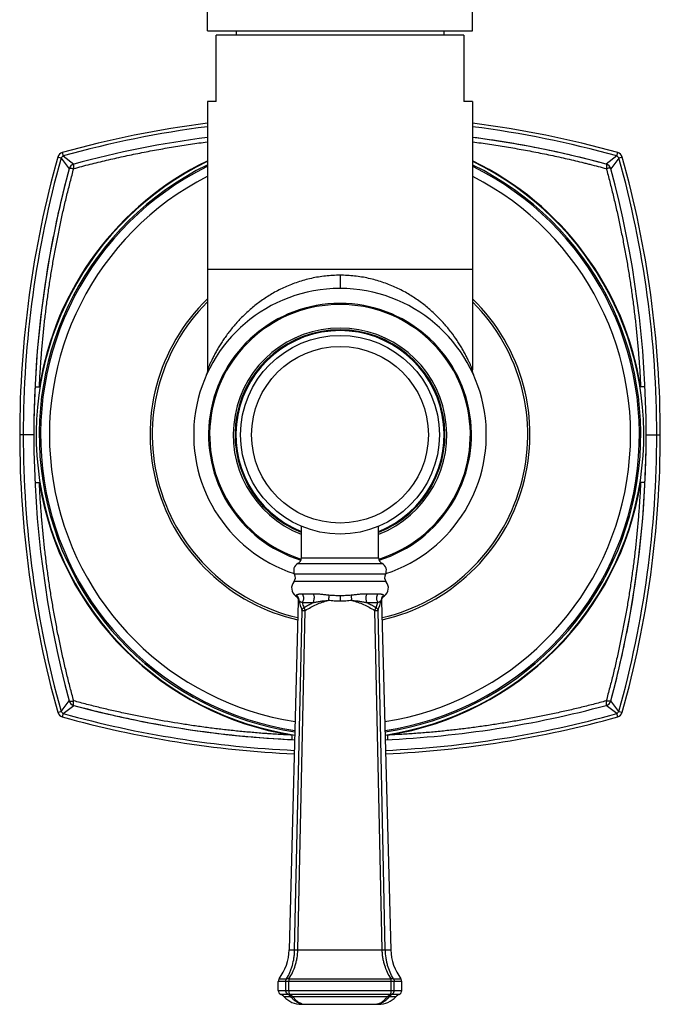
# Model space of a CAD drawing. Units: inches. Extents: x 9.49 to 12.39, y 4.79 to 13.74.
# Drawn here: x 9.49 to 12.39, y 4.79 to 9.25 of the extents above; entities that cross this region are included whole.
import ezdxf

# ---------------------------------------------------------------- set-up
doc = ezdxf.new("R2010")
doc.units = ezdxf.units.IN
doc.header["$LTSCALE"] = 1.21
doc.header["$MEASUREMENT"] = 0
doc.layers.get('0').update_dxf_attribs({"linetype": 'CONTINUOUS'})

msp = doc.modelspace()

# ---------------------------------------------------------------- linework, layer by layer
at = {"color": 7, "linetype": 'Continuous'}
for p, q in [((10.3377, 9.2044), (10.3377, 11.7444)), ((11.5377, 9.2044), (11.5377, 11.7444)), ((10.3377, 9.2044), (11.5377, 9.2044)), ((10.4677, 9.2044), (10.4677, 9.1844)), ((11.4077, 9.2044), (11.4077, 9.1844)), ((10.3777, 8.8844), (10.3777, 9.1844)), ((11.4977, 9.1844), (10.3777, 9.1844)), ((11.4977, 9.1844), (11.4977, 8.8844)), ((10.3377, 8.8844), (10.3377, 7.6684)), ((10.3777, 8.8844), (10.3377, 8.8844)), ((11.5377, 8.8844), (11.4977, 8.8844)), ((11.5377, 8.8844), (11.5377, 7.6684)), ((10.3377, 8.1244), (11.5377, 8.1244)), ((9.5035, 7.3744), (9.4877, 7.3744)), ((9.5517, 7.3744), (9.5035, 7.3744)), ((12.3237, 7.3745), (12.3719, 7.3745)), ((12.3719, 7.3745), (12.3877, 7.3745)), ((10.7627, 6.8171), (10.7627, 6.961)), ((11.1127, 6.8171), (11.1127, 6.961)), ((10.749, 6.6201), (10.7077, 5.0409)), ((10.7489, 6.6244), (10.749, 6.6201)), ((11.1263, 6.6201), (11.1677, 5.0409)), ((11.135, 6.642), (11.1386, 6.6451)), ((10.7323, 5.0409), (10.7657, 6.5789)), ((10.7467, 5.0409), (10.7806, 6.5789)), ((10.7657, 6.5789), (10.7806, 6.5789)), ((11.0947, 6.5789), (11.11, 6.5789)), ((11.1288, 5.0409), (11.0947, 6.5789)), ((11.1428, 5.0409), (11.11, 6.5789)), ((10.6577, 4.8576), (10.6577, 4.898)), ((11.2177, 4.8576), (11.2177, 4.898)), ((10.7633, 4.7944), (11.112, 4.7944))]:
    msp.add_line(p, q, dxfattribs=at)
at = {"color": 9, "linetype": 'Continuous'}
for p, q in [((9.6804, 8.6526), (9.6847, 8.6373)), ((12.1907, 8.6373), (12.195, 8.6526)), ((9.6748, 8.6275), (9.6596, 8.6317)), ((9.6748, 8.6275), (9.7116, 8.5794)), ((9.6847, 8.6373), (9.7327, 8.6005)), ((12.1907, 8.6373), (12.1427, 8.6005)), ((12.2006, 8.6275), (12.1638, 8.5794)), ((12.2158, 8.6317), (12.2006, 8.6275)), ((10.9377, 8.0969), (10.9377, 8.0369)), ((10.7466, 6.7905), (11.1288, 6.7905)), ((10.7627, 6.8171), (11.1127, 6.8171)), ((11.1432, 6.7426), (10.7322, 6.7426)), ((11.1465, 6.7089), (10.7289, 6.7089)), ((10.7402, 6.6474), (10.7367, 6.6451)), ((10.8168, 6.653), (10.7669, 6.653)), ((11.1085, 6.653), (11.0586, 6.653)), ((11.1386, 6.6451), (11.1352, 6.6474)), ((10.7511, 6.6239), (10.749, 6.6201)), ((10.7659, 6.6138), (10.8161, 6.6138)), ((10.9377, 6.6451), (10.9377, 6.6201)), ((11.0593, 6.6138), (11.1095, 6.6138)), ((11.1008, 6.5918), (11.1095, 6.6138)), ((11.1263, 6.6201), (11.1243, 6.6239)), ((9.6748, 6.1214), (9.7116, 6.1695)), ((12.2006, 6.1214), (12.1638, 6.1695)), ((9.6596, 6.1172), (9.6748, 6.1214)), ((9.6847, 6.1116), (9.6804, 6.0963)), ((9.6847, 6.1116), (9.7327, 6.1484)), ((12.1907, 6.1116), (12.1427, 6.1484)), ((12.195, 6.0963), (12.1907, 6.1116)), ((12.2006, 6.1214), (12.2158, 6.1172)), ((10.7077, 5.0409), (10.7324, 5.0409)), ((10.7324, 5.0409), (10.7467, 5.0409)), ((10.7467, 5.0409), (11.1287, 5.0409)), ((11.1287, 5.0409), (11.143, 5.0409)), ((11.143, 5.0409), (11.1677, 5.0409)), ((10.6618, 4.91), (10.696, 4.91)), ((10.7067, 4.91), (11.1687, 4.91)), ((11.1794, 4.91), (11.2136, 4.91)), ((11.2177, 4.898), (10.6577, 4.898)), ((10.6921, 4.8576), (10.6921, 4.898)), ((10.7055, 4.8576), (10.7055, 4.898)), ((11.1699, 4.8576), (11.1699, 4.898)), ((11.1832, 4.8576), (11.1832, 4.898)), ((10.6577, 4.8576), (11.2177, 4.8576)), ((10.7038, 4.8392), (10.6699, 4.8392)), ((10.7146, 4.8288), (10.6847, 4.8288)), ((11.1664, 4.8392), (10.709, 4.8392)), ((11.1507, 4.8288), (10.7247, 4.8288)), ((11.1907, 4.8288), (11.1608, 4.8288)), ((11.2055, 4.8392), (11.1716, 4.8392))]:
    msp.add_line(p, q, dxfattribs=at)
at = {"color": 7, "linetype": 'Continuous'}
for points in [[(10.3377, 7.6684), (10.3376, 7.6647), (10.336, 7.6541), (10.3325, 7.644)], [(11.5429, 7.644), (11.5394, 7.6541), (11.5378, 7.6647), (11.5377, 7.6684)], [(10.7367, 6.6451), (10.7404, 6.642), (10.7461, 6.6339), (10.7489, 6.6244)], [(11.1263, 6.6201), (11.1265, 6.6244), (11.1293, 6.6339), (11.135, 6.642)]]:
    msp.add_lwpolyline(points, dxfattribs=at)
msp.add_circle((10.9377, 7.3744), 0.45, dxfattribs=at)
at = {"color": 9, "linetype": 'Continuous'}
msp.add_circle((10.9377, 7.3744), 0.4, dxfattribs=at)
at = {"color": 7, "linetype": 'Continuous'}
for centre, radius, start, end in [((10.9377, 4.1404), 4.684, 97.361, 105.5701), ((10.9377, 4.1404), 4.684, 74.4299, 82.639), ((10.9377, 4.1405), 4.6681, 74.4299, 82.6141), ((10.9377, 4.1404), 4.62, 97.4624, 105.1184), ((10.9377, 4.1404), 4.62, 74.8816, 82.5372), ((10.9377, 4.1405), 4.62, 78.7883, 82.5376), ((9.6885, 8.6237), 0.03, 105.5701, 164.4299), ((10.9377, 4.1405), 4.62, 74.8816, 78.3989), ((12.1869, 8.6237), 0.03, 15.5701, 74.4299), ((14.1717, 7.3744), 4.684, 164.4299, 180.0002), ((14.1716, 7.3745), 4.6681, 164.4299, 180.0006), ((10.9377, 7.3744), 1.3754, 115.9056, 261.4447), ((10.9377, 7.3744), 1.3754, 278.5553, 64.0944), ((7.7037, 7.3744), 4.684, 0.0002, 15.5701), ((14.1717, 7.3744), 4.62, 164.8816, 195.1184), ((10.9377, 7.3744), 1.3554, 116.3262, 261.339), ((14.1717, 7.3744), 4.62, 164.8816, 168.3983), ((9.7406, 8.5716), 0.03, 105.1183, 164.8816), ((10.9377, 7.3744), 1.3554, 278.661, 63.6738), ((12.1348, 8.5716), 0.03, 15.1183, 74.8816), ((7.7037, 7.3744), 4.62, 344.8816, 15.1184), ((14.1717, 7.3744), 4.62, 168.7885, 180.0002), ((10.9377, 7.3744), 0.6625, 288.2526, 251.7536), ((10.9377, 7.3744), 0.86, 134.2926, 257.1396), ((10.9377, 7.3744), 0.86, 282.8558, 45.7104), ((10.9377, 7.3744), 0.85, 135.0201, 257.041), ((10.9377, 7.3744), 0.595, 287.3133, 252.6867), ((10.9377, 7.3744), 0.85, 282.9582, 44.9829), ((10.9377, 7.3744), 0.4835, 291.2612, 248.7388), ((10.9377, 7.3744), 0.4715, 291.8443, 248.1557), ((14.1717, 7.3744), 4.684, 180.0002, 195.5701), ((7.7037, 7.3744), 4.6681, 344.4299, 0.0006), ((7.7037, 7.3745), 4.684, 344.4299, 0.0002), ((7.7037, 7.3744), 4.62, 348.7885, 0.0002), ((10.7627, 6.7595), 0.0349, 117.5324, 208.9756), ((10.7327, 6.8171), 0.03, 297.5324, 360), ((11.1427, 6.8171), 0.03, 180, 242.4676), ((11.1127, 6.7595), 0.0349, 331.0244, 62.4676), ((10.7059, 6.7281), 0.03, 320.1073, 28.9756), ((11.1695, 6.7281), 0.03, 151.0244, 219.8927), ((10.7627, 6.6806), 0.044, 140.1073, 233.9034), ((11.1127, 6.6806), 0.044, 306.0966, 39.8927), ((7.7037, 7.3744), 4.62, 344.8816, 348.3983), ((9.7406, 6.1773), 0.03, 195.1183, 254.8816), ((12.1348, 6.1773), 0.03, 285.1183, 344.8816), ((9.6885, 6.1252), 0.03, 195.5701, 254.4299), ((10.9377, 10.6084), 4.6681, 254.4299, 267.4662), ((10.9377, 10.6084), 4.62, 254.8816, 258.3989), ((10.9377, 10.6084), 4.62, 254.8816, 267.4535), ((10.9377, 10.6084), 4.62, 272.5448, 285.1184), ((12.1869, 6.1252), 0.03, 285.5701, 344.4299), ((10.9377, 10.6085), 4.684, 254.4299, 267.4689), ((10.9377, 10.6084), 4.62, 258.7883, 267.3144), ((10.9377, 10.6084), 4.684, 272.531, 285.5701), ((10.4814, 5.0469), 0.2264, 322.8221, 358.5), ((11.394, 5.0469), 0.2264, 181.5, 217.1779), ((10.6777, 4.898), 0.02, 142.8221, 180), ((11.1977, 4.898), 0.02, 0, 37.1779), ((10.6777, 4.8576), 0.02, 180, 247.0001), ((10.6531, 4.7996), 0.043, 42.7737, 67.0001), ((10.7633, 4.9016), 0.1072, 222.7737, 270), ((11.112, 4.9016), 0.1072, 270, 317.2263), ((11.2223, 4.7996), 0.043, 112.9999, 137.2263), ((11.1977, 4.8576), 0.02, 292.9999, 360)]:
    msp.add_arc(centre, radius, start, end, dxfattribs=at)
at = {"color": 9, "linetype": 'Continuous'}
for centre, radius, start, end in [((10.9377, 4.1404), 4.6682, 97.386, 105.5701), ((10.9377, 7.3744), 1.3779, 115.8729, 170.955), ((9.7289, 8.5832), 0.0699, 134.998, 140.7202), ((9.7284, 8.5838), 0.0692, 129.2524, 135.0375), ((10.9377, 7.3744), 1.3779, 9.045, 64.1722), ((12.1464, 8.5832), 0.0699, 44.998, 50.7202), ((12.147, 8.5837), 0.0692, 39.2524, 45.0375), ((7.7037, 7.3744), 4.6682, 0.0005, 15.5701), ((10.9377, 7.3744), 1.3617, 116.2055, 261.3724), ((10.9377, 7.3744), 1.3617, 278.6305, 63.7979), ((10.9377, 7.3744), 1.3154, 117.2075, 261.1178), ((10.9377, 7.3744), 1.3154, 278.8821, 62.7938), ((10.9377, 7.3744), 0.5901, 287.3659, 252.6341), ((10.9377, 7.3744), 0.4753, 291.6529, 248.3366), ((14.1717, 7.3744), 4.6682, 180.0005, 195.5701), ((10.9377, 7.3744), 1.3779, 189.045, 260.955), ((10.9377, 7.3744), 1.3779, 279.045, 350.955), ((11.504, 6.8406), 0.7834, 196.0557, 199.513), ((12.1808, 7.1612), 1.5171, 201.1466, 202.0415), ((10.3503, 6.8473), 0.8056, 340.5346, 343.8966), ((9.7284, 6.1652), 0.0692, 219.2524, 225.0375), ((9.7289, 6.1657), 0.0699, 224.998, 230.7202), ((10.9377, 10.6084), 4.6682, 272.5339, 285.5701), ((12.1469, 6.1651), 0.0692, 309.2524, 315.0375), ((12.1464, 6.1657), 0.0699, 314.998, 320.7202), ((10.7812, 4.8734), 0.0789, 255.2912, 257.0966), ((10.7812, 4.8733), 0.0789, 257.0968, 257.8741), ((10.7812, 4.8733), 0.0788, 257.8735, 270.0009), ((10.7813, 4.8514), 0.057, 253.1294, 269.871), ((11.0941, 4.8739), 0.0795, 270.0547, 282.0796), ((11.0935, 4.8532), 0.0589, 286.8297, 287.2705), ((11.0942, 4.8733), 0.0789, 282.0998, 282.8772), ((11.0942, 4.8733), 0.0789, 282.8773, 284.4899)]:
    msp.add_arc(centre, radius, start, end, dxfattribs=at)
for points, knots in [([(9.7321, 8.58), (9.7567, 8.5868), (9.8062, 8.5998), (9.8684, 8.6148), (9.9184, 8.6263), (9.9686, 8.6375), (10.0315, 8.6507), (10.1075, 8.6652), (10.1839, 8.6785), (10.2606, 8.6906), (10.3119, 8.6978), (10.3376, 8.7011)], [0, 0, 0, 0, 0.124013, 0.248331, 0.310607, 0.372959, 0.497873, 0.623054, 0.748483, 0.874139, 1, 1, 1, 1]), ([(11.5378, 8.7011), (11.5635, 8.6978), (11.6148, 8.6906), (11.6915, 8.6786), (11.7678, 8.6652), (11.8312, 8.6531), (11.8817, 8.6428), (11.9194, 8.6347), (11.957, 8.6264), (11.9945, 8.6177), (12.0257, 8.6103), (12.0505, 8.6041), (12.0753, 8.5979), (12.1063, 8.5899), (12.1309, 8.5833), (12.1433, 8.58)], [0, 0, 0, 0, 0.125864, 0.25152, 0.37695, 0.502133, 0.564626, 0.627049, 0.6894, 0.751676, 0.813877, 0.84495, 0.876004, 0.93805, 1, 1, 1, 1]), ([(9.5769, 7.5911), (9.5778, 7.6121), (9.58, 7.6542), (9.5837, 7.7067), (9.587, 7.7487), (9.5906, 7.7906), (9.5955, 7.843), (9.6023, 7.9056), (9.61, 7.9681), (9.6185, 8.0304), (9.6279, 8.0925), (9.6381, 8.1544), (9.6473, 8.2058), (9.655, 8.2468), (9.6611, 8.2774), (9.6672, 8.308), (9.6757, 8.3487), (9.6846, 8.3893), (9.694, 8.4297), (9.7013, 8.4599), (9.7089, 8.49), (9.7193, 8.53), (9.7271, 8.56), (9.7321, 8.58)], [0, 0, 0, 0, 0.063022, 0.126017, 0.157498, 0.188966, 0.251859, 0.314693, 0.377463, 0.44016, 0.502775, 0.565303, 0.627737, 0.658917, 0.69007, 0.721197, 0.752294, 0.814403, 0.845417, 0.876405, 0.907368, 0.938297, 1, 1, 1, 1]), ([(9.7116, 8.5794), (9.7116, 8.5796), (9.7118, 8.5799), (9.7122, 8.5803), (9.7127, 8.5806), (9.7134, 8.5809), (9.7142, 8.5811), (9.7157, 8.5814), (9.7179, 8.5815), (9.721, 8.5815), (9.7244, 8.5812), (9.7282, 8.5807), (9.7308, 8.5803), (9.7321, 8.58)], [0, 0, 0, 0, 0.021794, 0.046356, 0.07552, 0.110601, 0.152449, 0.201312, 0.319874, 0.464647, 0.630537, 0.811296, 1, 1, 1, 1]), ([(9.7327, 8.6005), (9.7326, 8.6005), (9.7323, 8.6004), (9.7319, 8.6), (9.7315, 8.5995), (9.7313, 8.5988), (9.731, 8.5979), (9.7307, 8.5964), (9.7306, 8.5942), (9.7306, 8.5912), (9.7309, 8.5877), (9.7314, 8.5839), (9.7319, 8.5813), (9.7321, 8.58)], [0, 0, 0, 0, 0.021794, 0.046356, 0.07552, 0.110601, 0.152449, 0.201312, 0.319874, 0.464647, 0.630537, 0.811296, 1, 1, 1, 1]), ([(12.1427, 8.6005), (12.1428, 8.6005), (12.1431, 8.6004), (12.1435, 8.6), (12.1438, 8.5995), (12.1441, 8.5988), (12.1444, 8.5979), (12.1446, 8.5964), (12.1448, 8.5942), (12.1447, 8.5912), (12.1445, 8.5877), (12.144, 8.5839), (12.1435, 8.5813), (12.1433, 8.58)], [0, 0, 0, 0, 0.021794, 0.046356, 0.07552, 0.110601, 0.15245, 0.201312, 0.319874, 0.464647, 0.630537, 0.811296, 1, 1, 1, 1]), ([(12.1638, 8.5794), (12.1637, 8.5796), (12.1636, 8.5799), (12.1632, 8.5803), (12.1627, 8.5806), (12.162, 8.5809), (12.1611, 8.5811), (12.1597, 8.5814), (12.1575, 8.5815), (12.1544, 8.5815), (12.1509, 8.5812), (12.1472, 8.5807), (12.1446, 8.5803), (12.1433, 8.58)], [0, 0, 0, 0, 0.021794, 0.046356, 0.07552, 0.110601, 0.152449, 0.201312, 0.319874, 0.464647, 0.630537, 0.811296, 1, 1, 1, 1]), ([(12.1433, 8.58), (12.146, 8.5701), (12.1514, 8.5502), (12.1592, 8.5202), (12.1667, 8.4901), (12.1741, 8.4599), (12.1813, 8.4297), (12.1907, 8.3893), (12.2018, 8.3386), (12.2145, 8.2774), (12.2263, 8.2161), (12.2373, 8.1544), (12.2475, 8.0925), (12.2568, 8.0304), (12.2654, 7.9681), (12.2718, 7.9161), (12.2765, 7.8743), (12.2797, 7.843), (12.2828, 7.8116), (12.2857, 7.7802), (12.2884, 7.7487), (12.291, 7.7172), (12.2933, 7.6857), (12.2961, 7.6437), (12.2977, 7.6121), (12.2985, 7.5911)], [0, 0, 0, 0, 0.030856, 0.061738, 0.092652, 0.123599, 0.15458, 0.18559, 0.2477, 0.309924, 0.372255, 0.434687, 0.497213, 0.559827, 0.622524, 0.685294, 0.716703, 0.748126, 0.779565, 0.811021, 0.842492, 0.873979, 0.905477, 0.936981, 1, 1, 1, 1]), ([(10.9377, 8.0969), (10.9158, 8.0969), (10.883, 8.0951), (10.8398, 8.0892), (10.7977, 8.081), (10.7468, 8.0669), (10.6891, 8.0443), (10.6355, 8.017), (10.5864, 7.986), (10.5419, 7.952), (10.5081, 7.9216), (10.4834, 7.8965), (10.4661, 7.8776), (10.4498, 7.8585), (10.4346, 7.8392), (10.4205, 7.82), (10.4074, 7.8009), (10.3953, 7.7821), (10.3842, 7.7636), (10.3742, 7.7458), (10.3666, 7.7314), (10.361, 7.7204), (10.3573, 7.7126), (10.3538, 7.7053), (10.3506, 7.6984), (10.3477, 7.692), (10.3452, 7.6862), (10.3433, 7.6818), (10.3419, 7.6787), (10.3411, 7.6766), (10.3403, 7.6748), (10.3396, 7.6731), (10.3391, 7.6718), (10.3386, 7.6706), (10.3383, 7.6698), (10.338, 7.6693), (10.3379, 7.669), (10.3378, 7.6687), (10.3378, 7.6685), (10.3377, 7.6685), (10.3377, 7.6684), (10.3377, 7.6684)], [0, 0, 0, 0, 0.083931, 0.125652, 0.167038, 0.248401, 0.327624, 0.404345, 0.478502, 0.550027, 0.618926, 0.65238, 0.685145, 0.717202, 0.748523, 0.779063, 0.808719, 0.837368, 0.864883, 0.891097, 0.915719, 0.927326, 0.938382, 0.948818, 0.958562, 0.967537, 0.975638, 0.982752, 0.985903, 0.988766, 0.991326, 0.993573, 0.9955, 0.997096, 0.998353, 0.998852, 0.999262, 0.999583, 0.999814, 0.999953, 1, 1, 1, 1]), ([(11.5377, 7.6684), (11.5377, 7.6685), (11.5376, 7.6686), (11.5374, 7.669), (11.5372, 7.6697), (11.5366, 7.6711), (11.5357, 7.6734), (11.5342, 7.6768), (11.5324, 7.6811), (11.5302, 7.6862), (11.5277, 7.692), (11.5237, 7.7009), (11.518, 7.7131), (11.5101, 7.7289), (11.5012, 7.7458), (11.4912, 7.7636), (11.4801, 7.7821), (11.4637, 7.8076), (11.4407, 7.84), (11.4093, 7.8783), (11.3736, 7.9159), (11.3335, 7.952), (11.289, 7.986), (11.2399, 8.017), (11.1863, 8.0443), (11.1286, 8.0669), (11.0777, 8.081), (11.0356, 8.0892), (10.9924, 8.0951), (10.9596, 8.0969), (10.9377, 8.0969)], [0, 0, 0, 0, 0.000186, 0.000738, 0.001647, 0.002905, 0.006427, 0.011235, 0.017249, 0.024363, 0.032464, 0.04144, 0.061621, 0.084284, 0.108906, 0.135121, 0.162637, 0.191287, 0.251477, 0.314847, 0.381056, 0.449957, 0.521484, 0.595643, 0.672366, 0.751591, 0.832956, 0.874343, 0.916066, 1, 1, 1, 1]), ([(9.5568, 7.5909), (9.5568, 7.5909), (9.5568, 7.591), (9.5569, 7.591), (9.557, 7.591), (9.5571, 7.5911), (9.5573, 7.5911), (9.5576, 7.5912), (9.5582, 7.5912), (9.559, 7.5913), (9.5599, 7.5913), (9.5611, 7.5913), (9.5629, 7.5913), (9.5655, 7.5913), (9.569, 7.5913), (9.5729, 7.5912), (9.5755, 7.5911), (9.5769, 7.5911)], [0, 0, 0, 0, 0.002335, 0.006031, 0.011547, 0.019048, 0.028621, 0.040331, 0.070366, 0.109426, 0.157317, 0.213727, 0.278335, 0.430068, 0.605991, 0.798638, 1, 1, 1, 1]), ([(12.3186, 7.5909), (12.3186, 7.5909), (12.3186, 7.591), (12.3185, 7.591), (12.3184, 7.591), (12.3183, 7.5911), (12.3181, 7.5911), (12.3177, 7.5912), (12.3172, 7.5912), (12.3164, 7.5913), (12.3154, 7.5913), (12.3143, 7.5913), (12.3125, 7.5913), (12.3098, 7.5913), (12.3063, 7.5913), (12.3025, 7.5912), (12.2999, 7.5911), (12.2985, 7.5911)], [0, 0, 0, 0, 0.002335, 0.006031, 0.011547, 0.019048, 0.028621, 0.040331, 0.070366, 0.109426, 0.157318, 0.213728, 0.278336, 0.430069, 0.605991, 0.798638, 1, 1, 1, 1]), ([(9.5568, 7.158), (9.5568, 7.158), (9.5568, 7.1579), (9.5569, 7.1579), (9.557, 7.1579), (9.5571, 7.1578), (9.5573, 7.1578), (9.5576, 7.1577), (9.5582, 7.1577), (9.559, 7.1576), (9.5599, 7.1576), (9.5611, 7.1576), (9.5629, 7.1576), (9.5655, 7.1576), (9.569, 7.1576), (9.5729, 7.1577), (9.5755, 7.1578), (9.5769, 7.1578)], [0, 0, 0, 0, 0.002335, 0.006031, 0.011547, 0.019048, 0.028621, 0.040331, 0.070366, 0.109426, 0.157318, 0.213728, 0.278336, 0.430069, 0.605991, 0.798638, 1, 1, 1, 1]), ([(9.7321, 6.1689), (9.7294, 6.1788), (9.724, 6.1987), (9.7162, 6.2287), (9.7087, 6.2588), (9.7013, 6.289), (9.6941, 6.3192), (9.6847, 6.3596), (9.6735, 6.4103), (9.6609, 6.4715), (9.6491, 6.5328), (9.6381, 6.5945), (9.6279, 6.6564), (9.6185, 6.7185), (9.61, 6.7808), (9.6036, 6.8328), (9.5989, 6.8746), (9.5957, 6.9059), (9.5926, 6.9373), (9.5897, 6.9687), (9.587, 7.0002), (9.5844, 7.0317), (9.582, 7.0632), (9.5792, 7.1052), (9.5776, 7.1368), (9.5769, 7.1578)], [0, 0, 0, 0, 0.030856, 0.061738, 0.092652, 0.123599, 0.15458, 0.18559, 0.2477, 0.309924, 0.372255, 0.434687, 0.497213, 0.559827, 0.622524, 0.685294, 0.716703, 0.748126, 0.779565, 0.811021, 0.842492, 0.873979, 0.905477, 0.936981, 1, 1, 1, 1]), ([(12.2985, 7.1578), (12.2976, 7.1368), (12.2954, 7.0947), (12.2917, 7.0422), (12.2884, 7.0002), (12.2848, 6.9583), (12.2799, 6.9059), (12.2731, 6.8433), (12.2654, 6.7808), (12.2568, 6.7185), (12.2475, 6.6564), (12.2373, 6.5945), (12.2281, 6.5431), (12.2203, 6.5021), (12.2143, 6.4715), (12.2082, 6.4409), (12.1997, 6.4002), (12.1908, 6.3596), (12.1814, 6.3192), (12.1741, 6.289), (12.1665, 6.2589), (12.1561, 6.2189), (12.1483, 6.1889), (12.1433, 6.1689)], [0, 0, 0, 0, 0.063022, 0.126017, 0.157498, 0.188966, 0.251859, 0.314693, 0.377463, 0.44016, 0.502775, 0.565303, 0.627737, 0.658917, 0.69007, 0.721197, 0.752294, 0.814403, 0.845417, 0.876405, 0.907368, 0.938297, 1, 1, 1, 1]), ([(12.3186, 7.158), (12.3186, 7.158), (12.3186, 7.1579), (12.3185, 7.1579), (12.3184, 7.1579), (12.3183, 7.1578), (12.3181, 7.1578), (12.3177, 7.1577), (12.3172, 7.1577), (12.3164, 7.1576), (12.3154, 7.1576), (12.3143, 7.1576), (12.3125, 7.1576), (12.3098, 7.1576), (12.3063, 7.1576), (12.3025, 7.1577), (12.2999, 7.1578), (12.2985, 7.1578)], [0, 0, 0, 0, 0.002335, 0.006031, 0.011547, 0.019048, 0.028621, 0.040331, 0.070366, 0.109426, 0.157317, 0.213727, 0.278335, 0.430068, 0.605991, 0.798638, 1, 1, 1, 1]), ([(10.7669, 6.653), (10.7652, 6.653), (10.7619, 6.6529), (10.7578, 6.6526), (10.7549, 6.6522), (10.7523, 6.6518), (10.7494, 6.6512), (10.7464, 6.6503), (10.7438, 6.6494), (10.7418, 6.6485), (10.7407, 6.6477), (10.7402, 6.6474)], [0, 0, 0, 0, 0.189041, 0.360089, 0.438388, 0.511702, 0.643961, 0.758212, 0.855352, 0.935733, 1, 1, 1, 1]), ([(10.7402, 6.6474), (10.7419, 6.646), (10.745, 6.6427), (10.7486, 6.637), (10.7507, 6.6306), (10.7512, 6.6261), (10.7511, 6.6239)], [0, 0, 0, 0, 0.246605, 0.499395, 0.7525, 1, 1, 1, 1]), ([(10.7669, 6.653), (10.7677, 6.6517), (10.7693, 6.649), (10.771, 6.6444), (10.7721, 6.6394), (10.7723, 6.6359), (10.7723, 6.6342)], [0, 0, 0, 0, 0.228957, 0.47462, 0.733599, 1, 1, 1, 1]), ([(10.8873, 6.6474), (10.8842, 6.6477), (10.878, 6.6484), (10.8687, 6.6493), (10.8596, 6.6503), (10.8506, 6.6511), (10.8432, 6.6518), (10.8374, 6.6522), (10.8318, 6.6526), (10.8249, 6.6529), (10.8195, 6.653), (10.8168, 6.653)], [0, 0, 0, 0, 0.133187, 0.265075, 0.395251, 0.523206, 0.648245, 0.709456, 0.769698, 0.887079, 1, 1, 1, 1]), ([(10.8168, 6.653), (10.8174, 6.6517), (10.8185, 6.6489), (10.8197, 6.6444), (10.8205, 6.6394), (10.8207, 6.6359), (10.8207, 6.6342)], [0, 0, 0, 0, 0.220553, 0.464512, 0.727095, 1, 1, 1, 1]), ([(10.8873, 6.6474), (10.8873, 6.6457), (10.887, 6.6421), (10.8864, 6.6363), (10.8856, 6.6302), (10.885, 6.626), (10.8847, 6.6239)], [0, 0, 0, 0, 0.212556, 0.46358, 0.73292, 1, 1, 1, 1]), ([(10.9377, 6.6451), (10.9292, 6.6451), (10.9124, 6.6454), (10.8957, 6.6466), (10.8873, 6.6474)], [0, 0, 0, 0, 0.503166, 1, 1, 1, 1]), ([(10.988, 6.6474), (10.9797, 6.6466), (10.963, 6.6454), (10.9461, 6.6451), (10.9377, 6.6451)], [0, 0, 0, 0, 0.496835, 1, 1, 1, 1]), ([(11.0586, 6.653), (11.0559, 6.653), (11.0505, 6.6529), (11.0392, 6.6524), (11.0246, 6.6512), (11.0065, 6.6493), (10.9943, 6.648), (10.988, 6.6474)], [0, 0, 0, 0, 0.112695, 0.23015, 0.476739, 0.734886, 1, 1, 1, 1]), ([(10.988, 6.6474), (10.9881, 6.6458), (10.9884, 6.6423), (10.989, 6.6366), (10.9897, 6.6304), (10.9903, 6.6261), (10.9906, 6.6239)], [0, 0, 0, 0, 0.200847, 0.445572, 0.718962, 1, 1, 1, 1]), ([(11.0586, 6.653), (11.058, 6.6517), (11.0569, 6.6489), (11.0557, 6.6444), (11.0549, 6.6394), (11.0547, 6.6359), (11.0547, 6.6342)], [0, 0, 0, 0, 0.220553, 0.464513, 0.727095, 1, 1, 1, 1]), ([(11.1085, 6.653), (11.1076, 6.6517), (11.1061, 6.649), (11.1044, 6.6444), (11.1033, 6.6394), (11.103, 6.6359), (11.103, 6.6342)], [0, 0, 0, 0, 0.228957, 0.47462, 0.733599, 1, 1, 1, 1]), ([(11.1352, 6.6474), (11.1349, 6.6475), (11.1345, 6.6479), (11.1333, 6.6486), (11.132, 6.6492), (11.1304, 6.6498), (11.1286, 6.6505), (11.126, 6.6512), (11.1224, 6.652), (11.1182, 6.6525), (11.1135, 6.6529), (11.1102, 6.653), (11.1085, 6.653)], [0, 0, 0, 0, 0.030152, 0.064235, 0.14471, 0.191234, 0.241937, 0.356097, 0.488297, 0.639981, 0.81106, 1, 1, 1, 1]), ([(11.1352, 6.6474), (11.1334, 6.6459), (11.131, 6.6434), (11.1284, 6.6395), (11.1263, 6.6355), (11.1246, 6.6303), (11.1242, 6.626), (11.1243, 6.6239)], [0, 0, 0, 0, 0.25931, 0.388864, 0.516867, 0.765056, 1, 1, 1, 1]), ([(10.7511, 6.6239), (10.7514, 6.6236), (10.752, 6.6231), (10.7531, 6.6222), (10.7544, 6.6212), (10.7561, 6.6201), (10.7581, 6.6188), (10.7614, 6.6167), (10.764, 6.615), (10.7659, 6.6138)], [0, 0, 0, 0, 0.060953, 0.137045, 0.230138, 0.342, 0.474179, 0.627495, 1, 1, 1, 1]), ([(10.7723, 6.6342), (10.7723, 6.6322), (10.772, 6.6284), (10.7707, 6.623), (10.7687, 6.6181), (10.7669, 6.6152), (10.7659, 6.6138)], [0, 0, 0, 0, 0.267154, 0.527081, 0.772672, 1, 1, 1, 1]), ([(10.7746, 6.5918), (10.7779, 6.5938), (10.7847, 6.5977), (10.7933, 6.6024), (10.8002, 6.606), (10.8072, 6.6096), (10.8125, 6.6122), (10.8161, 6.6138)], [0, 0, 0, 0, 0.249285, 0.499048, 0.62411, 0.749277, 1, 1, 1, 1]), ([(10.7806, 6.5789), (10.7969, 6.5886), (10.822, 6.6021), (10.8573, 6.6162), (10.8755, 6.6217), (10.8847, 6.6239)], [0, 0, 0, 0, 0.49926, 0.749647, 1, 1, 1, 1]), ([(10.8161, 6.6138), (10.8168, 6.6152), (10.8181, 6.6181), (10.8195, 6.623), (10.8204, 6.6285), (10.8207, 6.6322), (10.8207, 6.6342)], [0, 0, 0, 0, 0.217209, 0.460705, 0.724989, 1, 1, 1, 1]), ([(10.8161, 6.6138), (10.8213, 6.6152), (10.8322, 6.6176), (10.849, 6.6204), (10.8666, 6.6224), (10.8786, 6.6234), (10.8847, 6.6239)], [0, 0, 0, 0, 0.234015, 0.479481, 0.734963, 1, 1, 1, 1]), ([(10.9377, 6.6201), (10.9333, 6.6201), (10.9244, 6.6202), (10.9111, 6.6209), (10.8979, 6.6221), (10.8891, 6.6232), (10.8847, 6.6239)], [0, 0, 0, 0, 0.250237, 0.500383, 0.750337, 1, 1, 1, 1]), ([(10.9906, 6.6239), (10.9863, 6.6232), (10.9775, 6.6221), (10.9643, 6.6209), (10.951, 6.6202), (10.9421, 6.6201), (10.9377, 6.6201)], [0, 0, 0, 0, 0.249664, 0.49962, 0.749764, 1, 1, 1, 1]), ([(10.9906, 6.6239), (10.9999, 6.6217), (11.0181, 6.6162), (11.0533, 6.6021), (11.0785, 6.5886), (11.0948, 6.5789)], [0, 0, 0, 0, 0.250341, 0.50073, 1, 1, 1, 1]), ([(10.9906, 6.6239), (10.9968, 6.6234), (11.0088, 6.6224), (11.0264, 6.6204), (11.0432, 6.6176), (11.0541, 6.6152), (11.0593, 6.6138)], [0, 0, 0, 0, 0.265089, 0.520587, 0.766016, 1, 1, 1, 1]), ([(11.0547, 6.6342), (11.0547, 6.6322), (11.0549, 6.6285), (11.0559, 6.623), (11.0573, 6.6181), (11.0586, 6.6152), (11.0593, 6.6138)], [0, 0, 0, 0, 0.275011, 0.539295, 0.782791, 1, 1, 1, 1]), ([(11.0593, 6.6138), (11.0629, 6.6122), (11.0682, 6.6096), (11.0752, 6.606), (11.0804, 6.6033), (11.0855, 6.6005), (11.0924, 6.5967), (11.0974, 6.5938), (11.1008, 6.5918)], [0, 0, 0, 0, 0.250723, 0.37589, 0.500953, 0.625899, 0.750712, 1, 1, 1, 1]), ([(11.103, 6.6342), (11.103, 6.6322), (11.1033, 6.6284), (11.1047, 6.623), (11.1067, 6.6181), (11.1085, 6.6152), (11.1095, 6.6138)], [0, 0, 0, 0, 0.267154, 0.52708, 0.772672, 1, 1, 1, 1]), ([(11.1095, 6.6138), (11.1114, 6.615), (11.114, 6.6167), (11.1173, 6.6188), (11.1193, 6.6201), (11.121, 6.6213), (11.1223, 6.6222), (11.1234, 6.6231), (11.124, 6.6236), (11.1243, 6.6239)], [0, 0, 0, 0, 0.372528, 0.525906, 0.658127, 0.769981, 0.863032, 0.939075, 1, 1, 1, 1]), ([(10.7656, 6.5789), (10.7658, 6.5801), (10.7665, 6.5827), (10.7684, 6.5862), (10.7712, 6.5893), (10.7734, 6.5911), (10.7746, 6.5918)], [0, 0, 0, 0, 0.234098, 0.482537, 0.74042, 1, 1, 1, 1]), ([(10.7746, 6.5918), (10.7747, 6.5914), (10.775, 6.5905), (10.7757, 6.5886), (10.7769, 6.5859), (10.7786, 6.5825), (10.7799, 6.5801), (10.7806, 6.5789)], [0, 0, 0, 0, 0.088836, 0.191381, 0.431834, 0.708063, 1, 1, 1, 1]), ([(11.0948, 6.5789), (11.0954, 6.5801), (11.0968, 6.5825), (11.0985, 6.5859), (11.0997, 6.5886), (11.1004, 6.5905), (11.1007, 6.5914), (11.1008, 6.5918)], [0, 0, 0, 0, 0.291937, 0.568167, 0.80862, 0.911164, 1, 1, 1, 1]), ([(11.1008, 6.5918), (11.102, 6.5911), (11.1042, 6.5893), (11.1069, 6.5862), (11.1089, 6.5827), (11.1096, 6.5801), (11.1098, 6.5789)], [0, 0, 0, 0, 0.25958, 0.517463, 0.765902, 1, 1, 1, 1]), ([(9.7116, 6.1695), (9.7116, 6.1693), (9.7118, 6.169), (9.7122, 6.1686), (9.7127, 6.1683), (9.7134, 6.168), (9.7142, 6.1678), (9.7157, 6.1675), (9.7179, 6.1673), (9.721, 6.1674), (9.7244, 6.1677), (9.7282, 6.1682), (9.7308, 6.1686), (9.7321, 6.1689)], [0, 0, 0, 0, 0.021794, 0.046356, 0.07552, 0.110601, 0.152449, 0.201312, 0.319874, 0.464647, 0.630537, 0.811296, 1, 1, 1, 1]), ([(9.7327, 6.1484), (9.7326, 6.1484), (9.7323, 6.1485), (9.7319, 6.1489), (9.7315, 6.1494), (9.7313, 6.1501), (9.731, 6.151), (9.7307, 6.1525), (9.7306, 6.1547), (9.7306, 6.1577), (9.7309, 6.1612), (9.7314, 6.165), (9.7319, 6.1676), (9.7321, 6.1689)], [0, 0, 0, 0, 0.021794, 0.046356, 0.07552, 0.110601, 0.15245, 0.201312, 0.319874, 0.464647, 0.630537, 0.811296, 1, 1, 1, 1]), ([(10.7211, 6.0136), (10.7105, 6.0142), (10.6895, 6.0153), (10.6579, 6.0171), (10.6317, 6.0187), (10.6107, 6.0201), (10.5897, 6.0216), (10.5634, 6.0237), (10.532, 6.0264), (10.5006, 6.0293), (10.4587, 6.0334), (10.4065, 6.0391), (10.344, 6.0468), (10.2817, 6.0553), (10.199, 6.0678), (10.1166, 6.0819), (10.0347, 6.0977), (9.9736, 6.1103), (9.9229, 6.1215), (9.8824, 6.1308), (9.8522, 6.138), (9.8221, 6.1455), (9.792, 6.1531), (9.762, 6.1609), (9.7421, 6.1662), (9.7321, 6.1689)], [0, 0, 0, 0, 0.031519, 0.063028, 0.094527, 0.110272, 0.126015, 0.157495, 0.188963, 0.22042, 0.251862, 0.314699, 0.377468, 0.440164, 0.502779, 0.627737, 0.690071, 0.752296, 0.814407, 0.845418, 0.876399, 0.907349, 0.938269, 0.969154, 1, 1, 1, 1]), ([(12.1433, 6.1689), (12.1234, 6.1634), (12.0834, 6.1528), (12.0332, 6.1404), (11.9929, 6.1308), (11.9525, 6.1215), (11.9018, 6.1103), (11.8407, 6.0977), (11.7793, 6.0858), (11.7176, 6.0748), (11.6558, 6.0646), (11.5937, 6.0553), (11.5314, 6.0468), (11.4793, 6.0404), (11.4376, 6.0357), (11.3958, 6.0312), (11.3539, 6.0272), (11.312, 6.0237), (11.2805, 6.0213), (11.249, 6.0191), (11.2069, 6.0165), (11.1754, 6.0148), (11.1543, 6.0136)], [0, 0, 0, 0, 0.061743, 0.123607, 0.154587, 0.185597, 0.247709, 0.309933, 0.372265, 0.434698, 0.497225, 0.559839, 0.622534, 0.685304, 0.716716, 0.748143, 0.811041, 0.842508, 0.873985, 0.905474, 0.936973, 1, 1, 1, 1]), ([(12.1427, 6.1484), (12.1428, 6.1484), (12.1431, 6.1485), (12.1435, 6.1489), (12.1438, 6.1494), (12.1441, 6.1501), (12.1444, 6.151), (12.1446, 6.1525), (12.1448, 6.1547), (12.1447, 6.1577), (12.1445, 6.1612), (12.144, 6.165), (12.1435, 6.1676), (12.1433, 6.1689)], [0, 0, 0, 0, 0.021794, 0.046356, 0.07552, 0.110601, 0.152449, 0.201312, 0.319874, 0.464647, 0.630537, 0.811296, 1, 1, 1, 1]), ([(12.1638, 6.1695), (12.1637, 6.1693), (12.1636, 6.169), (12.1632, 6.1686), (12.1627, 6.1683), (12.162, 6.168), (12.1611, 6.1678), (12.1597, 6.1675), (12.1575, 6.1673), (12.1544, 6.1674), (12.1509, 6.1677), (12.1472, 6.1682), (12.1446, 6.1686), (12.1433, 6.1689)], [0, 0, 0, 0, 0.021794, 0.046356, 0.07552, 0.110601, 0.152449, 0.201312, 0.319874, 0.464647, 0.630537, 0.811296, 1, 1, 1, 1]), ([(10.7212, 5.9935), (10.7212, 5.9935), (10.7212, 5.9935), (10.7211, 5.9936), (10.7211, 5.9937), (10.7211, 5.9939), (10.721, 5.9941), (10.721, 5.9944), (10.7209, 5.9949), (10.7209, 5.9957), (10.7209, 5.9967), (10.7208, 5.9978), (10.7208, 5.9997), (10.7208, 6.0023), (10.7209, 6.0058), (10.7209, 6.0096), (10.721, 6.0123), (10.7211, 6.0136)], [0, 0, 0, 0, 0.002335, 0.006031, 0.011547, 0.019048, 0.028621, 0.040331, 0.070366, 0.109426, 0.157318, 0.213727, 0.278336, 0.430069, 0.605991, 0.798638, 1, 1, 1, 1]), ([(11.1542, 5.9935), (11.1542, 5.9935), (11.1542, 5.9935), (11.1542, 5.9936), (11.1543, 5.9937), (11.1543, 5.9939), (11.1544, 5.9941), (11.1544, 5.9944), (11.1544, 5.9949), (11.1545, 5.9957), (11.1545, 5.9967), (11.1546, 5.9978), (11.1546, 5.9997), (11.1546, 6.0023), (11.1545, 6.0058), (11.1544, 6.0096), (11.1544, 6.0123), (11.1543, 6.0136)], [0, 0, 0, 0, 0.002335, 0.006031, 0.011548, 0.019049, 0.028623, 0.040333, 0.070368, 0.109428, 0.15732, 0.21373, 0.278339, 0.430071, 0.605993, 0.798639, 1, 1, 1, 1]), ([(10.696, 4.91), (10.7015, 4.9193), (10.709, 4.934), (10.717, 4.9545), (10.724, 4.9765), (10.7289, 4.9994), (10.7317, 5.023), (10.7323, 5.0349), (10.7324, 5.0409)], [0, 0, 0, 0, 0.235428, 0.357546, 0.482258, 0.73822, 0.868741, 1, 1, 1, 1]), ([(10.7067, 4.91), (10.7127, 4.9193), (10.7236, 4.939), (10.7339, 4.9654), (10.74, 4.9878), (10.7447, 5.0111), (10.7464, 5.029), (10.7467, 5.0409)], [0, 0, 0, 0, 0.238603, 0.486037, 0.612786, 0.741041, 1, 1, 1, 1]), ([(11.1687, 4.91), (11.1627, 4.9193), (11.1518, 4.9389), (11.1415, 4.9654), (11.1354, 4.9877), (11.1319, 5.0052), (11.1296, 5.0229), (11.1289, 5.0349), (11.1287, 5.0409)], [0, 0, 0, 0, 0.238059, 0.485362, 0.612062, 0.740368, 0.869894, 1, 1, 1, 1]), ([(11.1794, 4.91), (11.1681, 4.929), (11.1571, 4.9551), (11.149, 4.9878), (11.1447, 5.0111), (11.1432, 5.029), (11.143, 5.0409)], [0, 0, 0, 0, 0.482259, 0.609505, 0.738614, 1, 1, 1, 1]), ([(10.6921, 4.898), (10.6921, 4.9001), (10.6928, 4.9044), (10.6948, 4.9083), (10.696, 4.91)], [0, 0, 0, 0, 0.50205, 1, 1, 1, 1]), ([(10.696, 4.91), (10.6967, 4.9104), (10.6982, 4.9109), (10.6997, 4.911), (10.7006, 4.911)], [0, 0, 0, 0, 0.458656, 1, 1, 1, 1]), ([(10.7006, 4.911), (10.7015, 4.911), (10.7036, 4.9108), (10.7056, 4.9103), (10.7067, 4.91)], [0, 0, 0, 0, 0.479313, 1, 1, 1, 1]), ([(10.7067, 4.91), (10.7065, 4.9091), (10.7061, 4.9072), (10.7056, 4.9032), (10.7055, 4.9001), (10.7055, 4.898)], [0, 0, 0, 0, 0.228434, 0.475212, 1, 1, 1, 1]), ([(11.1687, 4.91), (11.1698, 4.9103), (11.1718, 4.9108), (11.1739, 4.911), (11.1748, 4.911)], [0, 0, 0, 0, 0.527477, 1, 1, 1, 1]), ([(11.1699, 4.898), (11.1699, 4.9001), (11.1698, 4.9032), (11.1693, 4.9072), (11.1689, 4.9091), (11.1687, 4.91)], [0, 0, 0, 0, 0.524788, 0.771566, 1, 1, 1, 1]), ([(11.1748, 4.911), (11.1757, 4.911), (11.1772, 4.9109), (11.1787, 4.9104), (11.1794, 4.91)], [0, 0, 0, 0, 0.5481, 1, 1, 1, 1]), ([(11.1794, 4.91), (11.1806, 4.9083), (11.1826, 4.9044), (11.1832, 4.9001), (11.1832, 4.898)], [0, 0, 0, 0, 0.49795, 1, 1, 1, 1]), ([(10.7038, 4.8392), (10.7021, 4.84), (10.6996, 4.8416), (10.697, 4.8443), (10.6953, 4.8466), (10.6939, 4.8491), (10.6926, 4.8528), (10.6921, 4.8557), (10.6921, 4.8576)], [0, 0, 0, 0, 0.245301, 0.369677, 0.494679, 0.620425, 0.746977, 1, 1, 1, 1]), ([(10.7146, 4.8288), (10.7131, 4.831), (10.7099, 4.8349), (10.7059, 4.838), (10.7038, 4.8392)], [0, 0, 0, 0, 0.526677, 1, 1, 1, 1]), ([(10.709, 4.8392), (10.7081, 4.839), (10.7064, 4.8388), (10.7046, 4.839), (10.7038, 4.8392)], [0, 0, 0, 0, 0.511902, 1, 1, 1, 1]), ([(10.7055, 4.8576), (10.7055, 4.8567), (10.7055, 4.8548), (10.7057, 4.8519), (10.706, 4.8492), (10.7064, 4.8467), (10.7069, 4.8444), (10.7075, 4.8424), (10.7081, 4.8406), (10.7087, 4.8397), (10.709, 4.8392)], [0, 0, 0, 0, 0.153265, 0.30416, 0.449159, 0.585323, 0.710271, 0.821638, 0.918068, 1, 1, 1, 1]), ([(10.7247, 4.8288), (10.7224, 4.8311), (10.7175, 4.8351), (10.7119, 4.8381), (10.709, 4.8392)], [0, 0, 0, 0, 0.506457, 1, 1, 1, 1]), ([(10.7612, 4.797), (10.7568, 4.7982), (10.748, 4.8013), (10.7357, 4.8083), (10.7243, 4.8175), (10.7177, 4.8249), (10.7146, 4.8288)], [0, 0, 0, 0, 0.238071, 0.482534, 0.736125, 1, 1, 1, 1]), ([(10.7146, 4.8288), (10.7152, 4.8285), (10.7167, 4.828), (10.7191, 4.8278), (10.7218, 4.8281), (10.7237, 4.8286), (10.7247, 4.8288)], [0, 0, 0, 0, 0.204438, 0.440131, 0.707584, 1, 1, 1, 1]), ([(10.7648, 4.7969), (10.7629, 4.7975), (10.7592, 4.7988), (10.7518, 4.8023), (10.7428, 4.8082), (10.733, 4.8175), (10.7273, 4.8249), (10.7247, 4.8288)], [0, 0, 0, 0, 0.112362, 0.227401, 0.467887, 0.724895, 1, 1, 1, 1]), ([(11.111, 4.797), (11.1129, 4.7976), (11.1166, 4.799), (11.122, 4.8016), (11.1273, 4.8047), (11.1324, 4.8085), (11.1374, 4.8128), (11.1421, 4.8176), (11.1466, 4.823), (11.1494, 4.8268), (11.1507, 4.8288)], [0, 0, 0, 0, 0.112793, 0.228194, 0.346763, 0.468962, 0.595133, 0.725596, 0.860539, 1, 1, 1, 1]), ([(11.1139, 4.797), (11.1184, 4.7981), (11.1271, 4.8012), (11.1395, 4.8082), (11.151, 4.8174), (11.1577, 4.8248), (11.1608, 4.8288)], [0, 0, 0, 0, 0.237192, 0.481612, 0.73546, 1, 1, 1, 1]), ([(11.1507, 4.8288), (11.153, 4.8311), (11.1579, 4.8351), (11.1635, 4.8381), (11.1664, 4.8392)], [0, 0, 0, 0, 0.508644, 1, 1, 1, 1]), ([(11.1507, 4.8288), (11.1517, 4.8286), (11.1536, 4.8281), (11.1563, 4.8278), (11.1587, 4.828), (11.1602, 4.8285), (11.1608, 4.8288)], [0, 0, 0, 0, 0.292416, 0.559869, 0.795562, 1, 1, 1, 1]), ([(11.1608, 4.8288), (11.1623, 4.831), (11.1655, 4.8349), (11.1695, 4.838), (11.1716, 4.8392)], [0, 0, 0, 0, 0.524508, 1, 1, 1, 1]), ([(11.1664, 4.8392), (11.1667, 4.8397), (11.1672, 4.8406), (11.1679, 4.8424), (11.1685, 4.8444), (11.169, 4.8467), (11.1694, 4.8492), (11.1697, 4.8519), (11.1698, 4.8548), (11.1699, 4.8567), (11.1699, 4.8576)], [0, 0, 0, 0, 0.081933, 0.178362, 0.289729, 0.414677, 0.550841, 0.69584, 0.846735, 1, 1, 1, 1]), ([(11.1716, 4.8392), (11.1708, 4.839), (11.169, 4.8388), (11.1673, 4.839), (11.1664, 4.8392)], [0, 0, 0, 0, 0.480028, 1, 1, 1, 1]), ([(11.1716, 4.8392), (11.1733, 4.84), (11.1757, 4.8416), (11.1784, 4.8443), (11.1801, 4.8466), (11.1815, 4.8491), (11.1828, 4.8528), (11.1832, 4.8557), (11.1832, 4.8576)], [0, 0, 0, 0, 0.245301, 0.369677, 0.494679, 0.620425, 0.746977, 1, 1, 1, 1]), ([(11.0942, 4.7944), (11.0969, 4.7944), (11.1025, 4.7949), (11.1079, 4.7961), (11.1106, 4.7969)], [0, 0, 0, 0, 0.496052, 1, 1, 1, 1])]:
    msp.add_open_spline(points, degree=3, knots=knots, dxfattribs=at)

doc.saveas('drawing.dxf')
